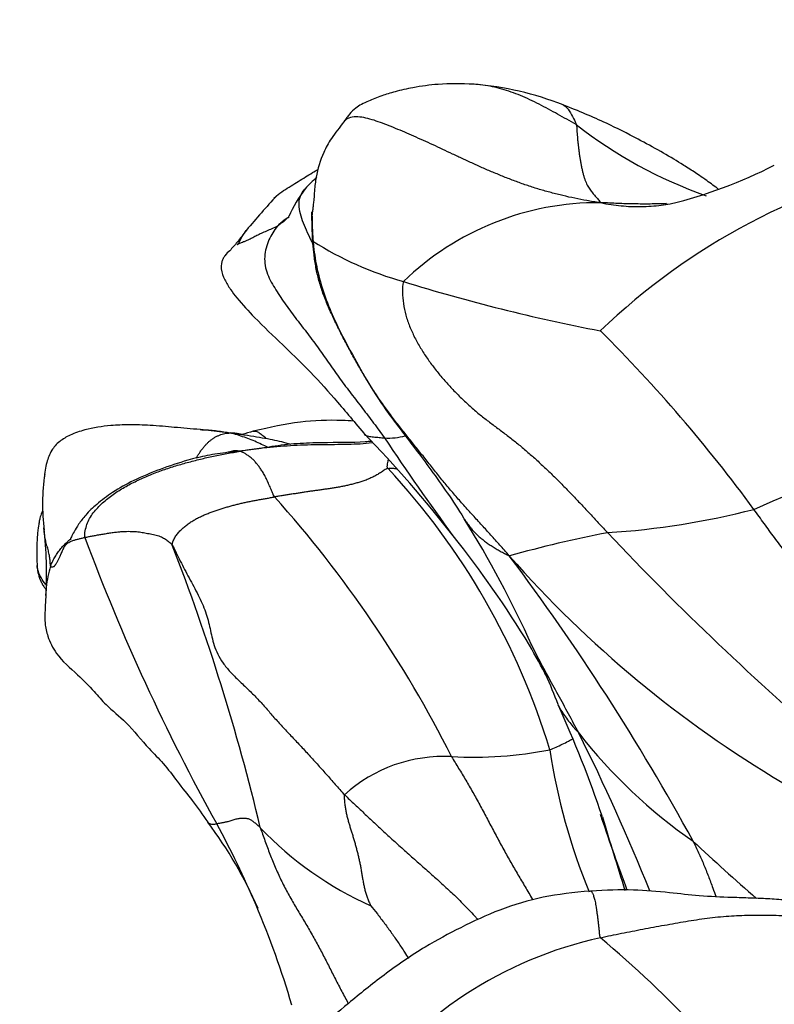
# Model space of a CAD drawing. Units: millimetres. Extents: x 0 to 744, y 0 to 1164.
# Drawn here: x 676 to 686, y 913 to 925 of the extents above; entities that cross this region are included whole.
import ezdxf
from ezdxf import colors
from ezdxf.entities.mleader import LeaderData, LeaderLine
from ezdxf.math import Vec2, Vec3

# ---------------------------------------------------------------- set-up
doc = ezdxf.new("R2010")
doc.units = ezdxf.units.MM
doc.layers.add('DV5_Défaut', color=7, linetype='Continuous')
doc.layers.add('Défaut', color=7, linetype='Continuous')

# ---------------------------------------------------------------- blocks, each defined once
blk = doc.blocks.new('_DOT')
at = {"color": 0}
blk.add_line((0, 0), (-1, 0), dxfattribs=at)
at = {"color": 0, "const_width": 0.333}
blk.add_lwpolyline([(-0.1665, 0, 1), (0.1665, 0, 1)], format="xyb", close=True, dxfattribs=at)
blk = doc.blocks.new('SE4')
at = {"layer": 'DV5_Défaut', "color": 7, "linetype": 'Continuous'}
for centre, radius, start, end in [((681.767, 920.404), 4.032, 68.6934, 85.2961), ((686.982, 928.481), 5.808, 231.9182, 250.6237), ((689.621, 915.084), 8.566, 102.1688, 133.6689), ((683.05, 929.092), 6.386, 284.041, 296.7624), ((681.16, 922.002), 1.632, 130.8941, 138.2119), ((688.707, 914.596), 12.407, 137.3552, 140.0481), ((681.388, 921.999), 1.81, 142.9568, 156.0156), ((683.683, 919.338), 3.575, 89.6189, 134.0636), ((682.361, 926.061), 4.314, 237.4774, 254.343), ((688.077, 944.107), 23.242, 252.7814, 259.1623), ((670.021, 907.528), 19.402, 36.2583, 45.1377), ((656.967, 984.843), 71.823, 293.55161, 296.95785), ((677.158, 906.279), 13.817, 81.6408, 83.9777), ((669.414, 908.996), 15.738, 37.9103, 44.2283), ((681.005, 920.752), 0.84, 266.7382, 284.8673), ((705.99, 936.488), 30.023, 213.5099, 216.4117), ((674.265, 913.261), 9.197, 16.9198, 42.9394), ((679.434, 919.064), 2.838, 172.0602, 186.6444), ((668.246, 909.028), 15.184, 26.7035, 41.8652), ((683.162, 928.738), 10.052, 273.6403, 284.4243), ((670.06, 911.486), 14.022, 24.3412, 31.8426), ((678.913, 918.453), 2.392, 170.8281, 184.0132), ((671.968, 918.199), 4.68, 356.3806, 6.9536), ((702.387, 928.055), 26.948, 200.4366, 208.9933), ((705.99, 936.488), 30.023, 216.4117, 216.4897), ((671.049, 910.111), 13.764, 31.3567, 38.4357), ((686.795, 903.252), 15.741, 100.9671, 105.6554), ((710.808, 944.163), 37.114, 223.3066, 229.4972), ((652.329, 908.498), 27.801, 13.4099, 21.1901), ((693.477, 928.034), 14.564, 221.3649, 239.2624), ((658.632, 900.431), 29.919, 28.64, 36.9348), ((666.697, 908.162), 18.505, 28.0518, 29.4965), ((676.043, 913.797), 7.627, 20.8635, 27.0244), ((667.582, 909.537), 17.078, 18.9504, 24.109), ((688.693, 920.249), 6.668, 217.9105, 235.23), ((658.978, 903.929), 27.338, 21.9318, 26.5569), ((681.712, 913.966), 1.887, 86.9998, 132.1292), ((682.078, 921.092), 5.248, 267.0724, 280.8183), ((691.016, 917.159), 8.046, 188.729, 202.1525), ((716.87, 926.25), 34.983, 198.5586, 198.6484), ((674.167, 911.631), 5.66, 23.8092, 36.7078), ((668.511, 909.365), 11.742, 23.027, 28.6386), ((716.87, 926.25), 34.983, 198.6484, 200.2391), ((733.58, 929.866), 51.992, 196.518, 197.5993), ((682.584, 918.001), 4.434, 223.5789, 246.0245), ((713.108, 945.235), 41.525, 227.1929, 228.6932), ((668.511, 909.365), 11.742, 16.4098, 23.027), ((684.843, 908.444), 5.223, 102.5374, 143.9019), ((673.799, 901.809), 15.358, 36.9904, 49.8153)]:
    blk.add_arc(centre, radius, start, end, dxfattribs=at)
for points, knots in [([(682.098, 924.422), (681.932, 924.428), (681.695, 924.435), (681.346, 924.387), (681.099, 924.333), (680.91, 924.273), (680.723, 924.199), (680.598, 924.133), (680.522, 924.058), (680.476, 923.997), (680.452, 923.964), (680.437, 923.944)], [0, 0, 0, 0, 0.220226, 0.369371, 0.477636, 0.567896, 0.670086, 0.81015, 0.907802, 0.951143, 1, 1, 1, 1]), ([(683.4, 923.909), (683.361, 923.932), (683.282, 923.976), (683.163, 924.041), (683.045, 924.105), (682.927, 924.168), (682.809, 924.226), (682.691, 924.279), (682.571, 924.325), (682.451, 924.363), (682.331, 924.393), (682.211, 924.413), (682.13, 924.421), (682.089, 924.423), (682.088, 924.423)], [0, 0, 0, 0, 0.090711, 0.181422, 0.272134, 0.362845, 0.453556, 0.544267, 0.634978, 0.72569, 0.816401, 0.907112, 0.997823, 1, 1, 1, 1]), ([(683.233, 924.16), (683.25, 924.152), (683.287, 924.121), (683.335, 924.045), (683.378, 923.963), (683.398, 923.92), (683.4, 923.909)], [0, 0, 0, 0, 0.255056, 0.627528, 0.906882, 1, 1, 1, 1]), ([(685.211, 923.087), (685.2, 923.095), (685.141, 923.138), (685.04, 923.212), (684.918, 923.295), (684.817, 923.36), (684.691, 923.44), (684.47, 923.571), (684.155, 923.742), (683.733, 923.957), (683.436, 924.078), (683.233, 924.16)], [0, 0, 0, 0, 0.035052, 0.194491, 0.312936, 0.36279, 0.402177, 0.511152, 0.62709, 0.786007, 1, 1, 1, 1]), ([(683.707, 922.913), (683.637, 922.921), (683.535, 922.939), (683.383, 922.968), (683.231, 923.002), (683.08, 923.04), (682.93, 923.082), (682.782, 923.129), (682.637, 923.181), (682.495, 923.235), (682.355, 923.293), (682.219, 923.351), (682.084, 923.412), (681.953, 923.472), (681.824, 923.533), (681.697, 923.593), (681.574, 923.65), (681.451, 923.706), (681.331, 923.76), (681.212, 923.812), (681.097, 923.86), (680.985, 923.905), (680.876, 923.946), (680.77, 923.98), (680.666, 924.004), (680.566, 924.01), (680.485, 923.989), (680.449, 923.959), (680.437, 923.944)], [0, 0, 0, 0, 0.0388958, 0.0777916, 0.1166874, 0.1555832, 0.194479, 0.2333748, 0.2722706, 0.3111665, 0.3500623, 0.3889581, 0.4278539, 0.4667497, 0.5056455, 0.5445413, 0.5834371, 0.6223329, 0.6612287, 0.7001245, 0.7390203, 0.7779161, 0.8168119, 0.8557077, 0.8946035, 0.9334994, 0.9723952, 1, 1, 1, 1]), ([(680.437, 923.944), (680.407, 923.906), (680.358, 923.842), (680.262, 923.711), (680.152, 923.514), (680.085, 923.288), (680.064, 923.088), (680.055, 922.965), (680.046, 922.881), (680.044, 922.853), (680.041, 922.831), (680.039, 922.816), (680.037, 922.802), (680.035, 922.787), (680.033, 922.775), (680.032, 922.765), (680.031, 922.752), (680.031, 922.742), (680.031, 922.737)], [0, 0, 0, 0, 0.109331, 0.216548, 0.379912, 0.655869, 0.80245, 0.901955, 0.917533, 0.929984, 0.940106, 0.944743, 0.949377, 0.959488, 0.971838, 0.985781, 0.992786, 1, 1, 1, 1]), ([(679.546, 922.97), (679.556, 922.98), (679.596, 923.015), (679.669, 923.068), (679.764, 923.127), (679.857, 923.185), (679.948, 923.241), (680.032, 923.293), (680.087, 923.325), (680.111, 923.339)], [0, 0, 0, 0, 0.058114, 0.22004, 0.381966, 0.543892, 0.705818, 0.867744, 1, 1, 1, 1]), ([(680.048, 922.381), (680.043, 922.391), (680.018, 922.44), (679.974, 922.53), (679.921, 922.651), (679.88, 922.772), (679.86, 922.89), (679.876, 922.997), (679.916, 923.059), (679.942, 923.089), (679.944, 923.091)], [0, 0, 0, 0, 0.040591, 0.198732, 0.356872, 0.515012, 0.673153, 0.831293, 0.989434, 1, 1, 1, 1]), ([(684.545, 922.901), (684.478, 922.898), (684.342, 922.895), (684.137, 922.896), (683.929, 922.902), (683.792, 922.909), (683.707, 922.913)], [0, 0, 0, 0, 0.243344, 0.495563, 0.747781, 1, 1, 1, 1]), ([(683.707, 922.913), (683.758, 922.901), (683.844, 922.888), (683.973, 922.873), (684.1, 922.863), (684.228, 922.862), (684.356, 922.868), (684.479, 922.88), (684.559, 922.891), (684.597, 922.897)], [0, 0, 0, 0, 0.145715, 0.291429, 0.437144, 0.582859, 0.728573, 0.874288, 1, 1, 1, 1]), ([(684.559, 922.892), (684.557, 922.892), (684.55, 922.893), (684.538, 922.897), (684.537, 922.899), (684.537, 922.899)], [0, 0, 0, 0, 0.198043, 0.667104, 1, 1, 1, 1]), ([(680.031, 922.796), (680.031, 922.782), (680.031, 922.736), (680.033, 922.645), (680.038, 922.512), (680.053, 922.314), (680.11, 921.946), (680.277, 921.48), (680.528, 921.009), (680.756, 920.595), (681.022, 920.192), (681.302, 919.837), (681.552, 919.502), (681.767, 919.202), (681.892, 919.008), (681.969, 918.888)], [0, 0, 0, 0, 0.008268, 0.033093, 0.059891, 0.100722, 0.169609, 0.31574, 0.435966, 0.530921, 0.632169, 0.757773, 0.832595, 0.913061, 1, 1, 1, 1]), ([(679.734, 922.735), (679.731, 922.732), (679.723, 922.723), (679.71, 922.71), (679.694, 922.694), (679.676, 922.679), (679.656, 922.662), (679.636, 922.646), (679.614, 922.629), (679.6, 922.618), (679.588, 922.611)], [0, 0, 0, 0, 0.073328, 0.20571, 0.338092, 0.470473, 0.602855, 0.735237, 0.867618, 1, 1, 1, 1]), ([(679.738, 922.729), (679.721, 922.719), (679.685, 922.696), (679.634, 922.656), (679.601, 922.627), (679.588, 922.611)], [0, 0, 0, 0, 0.312772, 0.656386, 1, 1, 1, 1]), ([(680.042, 922.42), (680.04, 922.435), (680.038, 922.479), (680.035, 922.544), (680.033, 922.609), (680.031, 922.674), (680.031, 922.716), (680.031, 922.736), (680.031, 922.737)], [0, 0, 0, 0, 0.19917, 0.39834, 0.59751, 0.79668, 0.99585, 1, 1, 1, 1]), ([(679.196, 922.563), (679.154, 922.506), (679.092, 922.426), (678.997, 922.311), (678.936, 922.26), (678.907, 922.218), (678.897, 922.199), (678.892, 922.188), (678.883, 922.165), (678.873, 922.123), (678.873, 922.038), (678.912, 921.932), (678.988, 921.809), (679.115, 921.644), (679.336, 921.406), (679.643, 921.115), (679.988, 920.784), (680.335, 920.399), (680.554, 920.139), (680.692, 919.974)], [0, 0, 0, 0, 0.147196, 0.253458, 0.316198, 0.331624, 0.334082, 0.336146, 0.340348, 0.350659, 0.364721, 0.399458, 0.432233, 0.462175, 0.538063, 0.652214, 0.750627, 0.866896, 1, 1, 1, 1]), ([(679.588, 922.611), (679.569, 922.601), (679.519, 922.58), (679.448, 922.55), (679.384, 922.521), (679.327, 922.493), (679.276, 922.466), (679.231, 922.443), (679.192, 922.425), (679.158, 922.411), (679.129, 922.401), (679.106, 922.392), (679.09, 922.383), (679.081, 922.377), (679.079, 922.375), (679.083, 922.38), (679.092, 922.392), (679.103, 922.41), (679.115, 922.432), (679.127, 922.455), (679.141, 922.48), (679.153, 922.502), (679.161, 922.514), (679.163, 922.518)], [0, 0, 0, 0, 0.0490012, 0.0980025, 0.1470037, 0.196005, 0.2450062, 0.2940075, 0.3430087, 0.39201, 0.4410112, 0.4900125, 0.5390137, 0.588015, 0.6370162, 0.6860175, 0.7350187, 0.78402, 0.8330212, 0.8820225, 0.9310237, 0.9800249, 1, 1, 1, 1]), ([(679.163, 922.518), (679.167, 922.523), (679.176, 922.538), (679.187, 922.553), (679.196, 922.562), (679.197, 922.564)], [0, 0, 0, 0, 0.334184, 0.898344, 1, 1, 1, 1]), ([(680.566, 920.128), (680.516, 920.132), (680.288, 920.144), (679.846, 920.127), (679.501, 920.05), (679.282, 919.998)], [0, 0, 0, 0, 0.11553, 0.526459, 1, 1, 1, 1]), ([(678.608, 920.02), (678.488, 920.03), (678.297, 920.047), (677.983, 920.074), (677.712, 920.084), (677.43, 920.073), (677.179, 920.034), (676.982, 919.969), (676.875, 919.912), (676.783, 919.849), (676.695, 919.743), (676.64, 919.582), (676.623, 919.473), (676.616, 919.399)], [0, 0, 0, 0, 0.132561, 0.249527, 0.349082, 0.433478, 0.558221, 0.631613, 0.660567, 0.691521, 0.766343, 0.867365, 1, 1, 1, 1]), ([(678.607, 920.02), (678.621, 920.019), (678.664, 920.018), (678.735, 920.014), (678.821, 920.005), (678.906, 919.993), (678.962, 919.983), (678.987, 919.977)], [0, 0, 0, 0, 0.106185, 0.329638, 0.553092, 0.776546, 1, 1, 1, 1]), ([(679.282, 919.998), (679.29, 920.001), (679.31, 920.002), (679.348, 919.988), (679.392, 919.957), (679.424, 919.927), (679.44, 919.911)], [0, 0, 0, 0, 0.209025, 0.474416, 0.739807, 1, 1, 1, 1]), ([(678.553, 919.654), (678.559, 919.664), (678.573, 919.686), (678.595, 919.721), (678.619, 919.756), (678.645, 919.789), (678.67, 919.819), (678.697, 919.848), (678.724, 919.873), (678.754, 919.896), (678.785, 919.917), (678.817, 919.935), (678.851, 919.95), (678.885, 919.961), (678.918, 919.97), (678.952, 919.975), (678.975, 919.977), (678.987, 919.977)], [0, 0, 0, 0, 0.054976, 0.122477, 0.189979, 0.257481, 0.324983, 0.392484, 0.459986, 0.527488, 0.59499, 0.662491, 0.729993, 0.797495, 0.864997, 0.932498, 1, 1, 1, 1]), ([(680.787, 919.87), (680.762, 919.867), (680.564, 919.852), (680.253, 919.856), (679.837, 919.844), (679.536, 919.809), (679.241, 919.754), (679.07, 919.74), (678.964, 919.73)], [0, 0, 0, 0, 0.045984, 0.357259, 0.524456, 0.6963, 0.841571, 1, 1, 1, 1]), ([(679.464, 919.796), (679.453, 919.801), (679.414, 919.82), (679.345, 919.852), (679.258, 919.889), (679.169, 919.922), (679.08, 919.952), (679.02, 919.969), (678.987, 919.977)], [0, 0, 0, 0, 0.070289, 0.256231, 0.442174, 0.628116, 0.814058, 1, 1, 1, 1]), ([(679.166, 919.949), (679.161, 919.951), (679.142, 919.956), (679.109, 919.964), (679.068, 919.971), (679.027, 919.975), (678.999, 919.977), (678.987, 919.977)], [0, 0, 0, 0, 0.095042, 0.321282, 0.547521, 0.773761, 1, 1, 1, 1]), ([(679.761, 919.831), (679.742, 919.837), (679.653, 919.862), (679.465, 919.903), (679.281, 919.932), (679.167, 919.949)], [0, 0, 0, 0, 0.126924, 0.548869, 1, 1, 1, 1]), ([(680.692, 919.974), (680.695, 919.968), (680.703, 919.956), (680.722, 919.943), (680.749, 919.934), (680.781, 919.93), (680.816, 919.926), (680.852, 919.923), (680.888, 919.92), (680.923, 919.916), (680.947, 919.914), (680.957, 919.913)], [0, 0, 0, 0, 0.085954, 0.200209, 0.314465, 0.428721, 0.542977, 0.657233, 0.771488, 0.885744, 1, 1, 1, 1]), ([(679.114, 919.744), (679.104, 919.746), (679.081, 919.749), (679.048, 919.75), (679.016, 919.746), (678.988, 919.739), (678.971, 919.733), (678.964, 919.73)], [0, 0, 0, 0, 0.21345, 0.4269, 0.64035, 0.8538, 1, 1, 1, 1]), ([(680.8, 919.852), (680.699, 919.837), (680.478, 919.827), (680.145, 919.828), (679.8, 919.818), (679.484, 919.795), (679.256, 919.765), (679.142, 919.748), (679.114, 919.744)], [0, 0, 0, 0, 0.18245, 0.386838, 0.591225, 0.795613, 0.948903, 1, 1, 1, 1]), ([(678.964, 919.73), (678.866, 919.717), (678.704, 919.695), (678.408, 919.622), (678.095, 919.517), (677.771, 919.383), (677.499, 919.232), (677.295, 919.08), (677.149, 918.94), (677.056, 918.817), (676.996, 918.718), (676.96, 918.649), (676.949, 918.618), (676.951, 918.615), (676.952, 918.614)], [0, 0, 0, 0, 0.102147, 0.19926, 0.338776, 0.477796, 0.596449, 0.695008, 0.774041, 0.838649, 0.894446, 0.944291, 0.992442, 1, 1, 1, 1]), ([(680.998, 919.526), (680.989, 919.542), (680.994, 919.577), (681, 919.612), (681.004, 919.635)], [0, 0, 0, 0, 0.313241, 1, 1, 1, 1]), ([(680.998, 919.526), (681.019, 919.532), (681.055, 919.528), (681.093, 919.524), (681.109, 919.521)], [0, 0, 0, 0, 0.558193, 1, 1, 1, 1]), ([(687.473, 916.428), (687.448, 916.448), (687.413, 916.514), (687.341, 916.648), (687.251, 916.811), (687.132, 917.005), (687.005, 917.193), (686.871, 917.376), (686.734, 917.556), (686.597, 917.736), (686.463, 917.918), (686.329, 918.101), (686.196, 918.284), (686.061, 918.463), (685.927, 918.642), (685.818, 918.792), (685.731, 918.912), (685.688, 918.972), (685.666, 919.002)], [0, 0, 0, 0, 0.035714, 0.071429, 0.142857, 0.214286, 0.285714, 0.357143, 0.428571, 0.5, 0.571429, 0.642857, 0.714286, 0.785714, 0.857143, 0.928571, 0.964286, 1, 1, 1, 1]), ([(676.596, 918.983), (676.592, 918.974), (676.579, 918.944), (676.563, 918.897), (676.555, 918.859), (676.553, 918.843)], [0, 0, 0, 0, 0.203877, 0.66949, 1, 1, 1, 1]), ([(681.972, 918.884), (681.98, 918.87), (681.999, 918.841), (682.031, 918.797), (682.065, 918.754), (682.102, 918.712), (682.142, 918.672), (682.185, 918.635), (682.23, 918.599), (682.278, 918.565), (682.328, 918.532), (682.379, 918.5), (682.431, 918.47), (682.485, 918.441), (682.52, 918.423), (682.547, 918.409)], [0, 0, 0, 0, 0.072579, 0.149864, 0.227149, 0.304434, 0.38172, 0.459005, 0.53629, 0.613575, 0.69086, 0.768145, 0.84543, 0.922715, 1, 1, 1, 1]), ([(676.553, 918.843), (676.552, 918.837), (676.551, 918.828), (676.55, 918.818), (676.55, 918.815)], [0, 0, 0, 0, 0.6890398, 1, 1, 1, 1]), ([(676.615, 918.743), (676.614, 918.749), (676.614, 918.756), (676.614, 918.764), (676.613, 918.765)], [0, 0, 0, 0, 0.792666, 1, 1, 1, 1]), ([(676.699, 918.277), (676.696, 918.288), (676.695, 918.325), (676.689, 918.383), (676.678, 918.444), (676.662, 918.507), (676.643, 918.571), (676.628, 918.635), (676.619, 918.692), (676.616, 918.728), (676.615, 918.743)], [0, 0, 0, 0, 0.1295495, 0.2590989, 0.3886484, 0.5181978, 0.6477473, 0.7772967, 0.9068462, 1, 1, 1, 1]), ([(676.699, 918.277), (676.707, 918.302), (676.725, 918.342), (676.756, 918.399), (676.791, 918.454), (676.83, 918.505), (676.874, 918.553), (676.915, 918.592), (676.941, 918.615), (676.952, 918.624)], [0, 0, 0, 0, 0.151382, 0.302764, 0.454145, 0.605527, 0.756909, 0.908291, 1, 1, 1, 1]), ([(676.636, 918.044), (676.614, 918.072), (676.569, 918.137), (676.537, 918.22), (676.528, 918.273), (676.527, 918.286)], [0, 0, 0, 0, 0.38873, 0.853968, 1, 1, 1, 1]), ([(676.527, 918.284), (676.53, 918.229), (676.538, 918.168), (676.589, 918.055), (676.614, 918.015), (676.632, 917.991), (676.639, 917.982)], [0, 0, 0, 0, 0.690892, 0.814376, 0.928085, 1, 1, 1, 1]), ([(676.699, 918.277), (676.686, 918.237), (676.662, 918.147), (676.64, 918.013), (676.638, 917.925), (676.639, 917.884)], [0, 0, 0, 0, 0.344212, 0.688425, 1, 1, 1, 1]), ([(676.639, 917.904), (676.633, 917.838), (676.628, 917.733), (676.621, 917.554), (676.662, 917.366), (676.776, 917.125), (677.029, 916.914), (677.243, 916.697), (677.421, 916.484), (677.693, 916.276), (677.908, 915.99), (678.149, 915.759), (678.317, 915.524), (678.52, 915.275), (678.633, 915.114), (678.705, 915.014)], [0, 0, 0, 0, 0.060578, 0.114303, 0.163599, 0.231081, 0.33031, 0.409308, 0.470706, 0.55972, 0.673692, 0.741032, 0.816868, 0.902663, 1, 1, 1, 1]), ([(683.432, 916.152), (683.41, 916.193), (683.367, 916.274), (683.28, 916.437), (683.17, 916.64), (683.036, 916.882), (682.924, 917.088), (682.86, 917.216), (682.837, 917.262)], [0, 0, 0, 0, 0.109716, 0.219433, 0.438865, 0.658298, 0.877731, 1, 1, 1, 1]), ([(683.17, 916.513), (683.172, 916.507), (683.185, 916.479), (683.214, 916.428), (683.263, 916.357), (683.316, 916.286), (683.362, 916.23), (683.401, 916.186), (683.421, 916.164), (683.432, 916.152)], [0, 0, 0, 0, 0.053377, 0.242701, 0.432026, 0.621351, 0.810675, 0.905338, 1, 1, 1, 1]), ([(683.064, 915.938), (683.09, 915.947), (683.143, 915.971), (683.223, 916.008), (683.293, 916.044), (683.335, 916.068), (683.351, 916.078)], [0, 0, 0, 0, 0.271205, 0.542411, 0.813616, 1, 1, 1, 1]), ([(681.81, 915.851), (681.84, 915.801), (681.901, 915.701), (681.992, 915.55), (682.082, 915.396), (682.17, 915.237), (682.257, 915.073), (682.344, 914.908), (682.432, 914.743), (682.521, 914.581), (682.611, 914.423), (682.703, 914.268), (682.78, 914.137), (682.826, 914.057), (682.842, 914.029)], [0, 0, 0, 0, 0.086859, 0.173719, 0.260578, 0.347438, 0.434297, 0.521157, 0.608016, 0.694876, 0.781735, 0.868595, 0.955454, 1, 1, 1, 1]), ([(680.446, 915.366), (680.487, 915.323), (680.577, 915.24), (680.711, 915.115), (680.844, 914.989), (680.981, 914.862), (681.121, 914.735), (681.264, 914.607), (681.409, 914.479), (681.556, 914.349), (681.703, 914.217), (681.847, 914.083), (681.986, 913.946), (682.085, 913.841), (682.138, 913.783), (682.148, 913.773)], [0, 0, 0, 0, 0.081845, 0.16369, 0.245536, 0.327381, 0.409226, 0.491071, 0.572917, 0.654762, 0.736607, 0.818452, 0.900297, 0.982143, 1, 1, 1, 1]), ([(678.706, 915.012), (678.706, 915.011), (678.709, 915.008), (678.716, 915.001), (678.73, 914.994), (678.748, 914.991), (678.769, 914.99), (678.792, 914.991), (678.808, 914.992), (678.817, 914.993)], [0, 0, 0, 0, 0.01131, 0.176091, 0.340873, 0.505655, 0.670437, 0.835218, 1, 1, 1, 1]), ([(679.372, 914.945), (679.391, 914.888), (679.431, 914.776), (679.494, 914.608), (679.561, 914.442), (679.634, 914.279), (679.717, 914.12), (679.805, 913.964), (679.897, 913.811), (679.988, 913.658), (680.076, 913.503), (680.16, 913.348), (680.24, 913.19), (680.319, 913.033), (680.4, 912.876), (680.459, 912.767), (680.49, 912.709), (680.493, 912.704)], [0, 0, 0, 0, 0.070865, 0.14173, 0.212595, 0.28346, 0.354324, 0.425189, 0.496054, 0.566919, 0.637784, 0.708649, 0.779514, 0.850379, 0.921243, 0.992108, 1, 1, 1, 1]), ([(684.89, 914.771), (684.915, 914.723), (684.961, 914.626), (685.025, 914.477), (685.085, 914.327), (685.136, 914.189), (685.168, 914.102), (685.182, 914.065)], [0, 0, 0, 0, 0.211452, 0.422904, 0.634356, 0.845808, 1, 1, 1, 1]), ([(683.583, 914.137), (683.36, 914.117), (682.995, 914.078), (682.427, 913.912), (681.936, 913.679), (681.435, 913.411), (680.962, 913.085), (680.502, 912.713), (680.242, 912.493), (680.096, 912.369)], [0, 0, 0, 0, 0.152985, 0.297922, 0.435092, 0.564175, 0.723786, 0.869172, 1, 1, 1, 1]), ([(686.876, 913.956), (686.694, 913.972), (686.432, 913.995), (686.08, 914.021), (685.827, 914.039), (685.609, 914.048), (685.326, 914.056), (684.98, 914.071), (684.565, 914.12), (684.095, 914.161), (683.783, 914.147), (683.583, 914.137)], [0, 0, 0, 0, 0.156809, 0.267326, 0.337775, 0.394936, 0.464837, 0.588651, 0.701545, 0.838577, 1, 1, 1, 1]), ([(683.583, 914.137), (683.583, 914.137), (683.584, 914.138), (683.586, 914.137), (683.591, 914.134), (683.597, 914.127), (683.604, 914.117), (683.611, 914.102), (683.618, 914.084), (683.626, 914.061), (683.633, 914.035), (683.64, 914.004), (683.647, 913.97), (683.653, 913.931), (683.66, 913.889), (683.666, 913.844), (683.673, 913.797), (683.678, 913.748), (683.684, 913.698), (683.689, 913.646), (683.694, 913.595), (683.697, 913.56), (683.709, 913.542)], [0, 0, 0, 0, 0.007999, 0.06021, 0.112421, 0.164631, 0.216842, 0.269052, 0.321263, 0.373473, 0.425684, 0.477894, 0.530105, 0.582316, 0.634526, 0.686737, 0.738947, 0.791158, 0.843368, 0.895579, 0.947789, 1, 1, 1, 1]), ([(680.782, 913.95), (680.802, 913.925), (680.865, 913.845), (680.957, 913.724), (681.046, 913.602), (681.131, 913.479), (681.203, 913.371), (681.246, 913.303), (681.263, 913.276)], [0, 0, 0, 0, 0.177184, 0.354367, 0.531551, 0.708734, 0.885918, 1, 1, 1, 1])]:
    blk.add_open_spline(points, degree=3, knots=knots, dxfattribs=at)
for points in [[(683.4, 923.909), (683.404, 923.896), (683.406, 923.872), (683.408, 923.834), (683.411, 923.794), (683.414, 923.753), (683.418, 923.709), (683.423, 923.663), (683.428, 923.616), (683.434, 923.568), (683.441, 923.519), (683.448, 923.47), (683.457, 923.422), (683.466, 923.374), (683.476, 923.327), (683.487, 923.283), (683.498, 923.241), (683.511, 923.203), (683.525, 923.168), (683.54, 923.137), (683.555, 923.109), (683.572, 923.084), (683.589, 923.06), (683.606, 923.038), (683.624, 923.017), (683.642, 922.996), (683.661, 922.975), (683.68, 922.954), (683.699, 922.933), (683.709, 922.92), (683.707, 922.913)], [(680.031, 922.737), (680.031, 922.756), (680.031, 922.776), (680.031, 922.794)], [(679.588, 922.611), (679.567, 922.586), (679.53, 922.531), (679.48, 922.44), (679.443, 922.336), (679.424, 922.224), (679.431, 922.111), (679.461, 922.002), (679.511, 921.899), (679.57, 921.801), (679.632, 921.705), (679.697, 921.611), (679.765, 921.518), (679.835, 921.425), (679.907, 921.332), (679.978, 921.239), (680.049, 921.145), (680.117, 921.049), (680.185, 920.953), (680.253, 920.856), (680.32, 920.76), (680.389, 920.664), (680.46, 920.57), (680.531, 920.476), (680.603, 920.383), (680.675, 920.29), (680.746, 920.196), (680.817, 920.102), (680.888, 920.008), (680.934, 919.945), (680.957, 919.913)], [(682.547, 918.409), (682.501, 918.464), (682.427, 918.548), (682.313, 918.674), (682.198, 918.8), (682.082, 918.927), (681.967, 919.054), (681.854, 919.183), (681.742, 919.314), (681.634, 919.447), (681.527, 919.582), (681.42, 919.717), (681.312, 919.852), (681.204, 919.988), (681.097, 920.124), (680.992, 920.262), (680.892, 920.404), (680.796, 920.548), (680.705, 920.696), (680.617, 920.846), (680.532, 920.998), (680.45, 921.151), (680.371, 921.305), (680.295, 921.461), (680.225, 921.619), (680.162, 921.779), (680.112, 921.942), (680.076, 922.107), (680.053, 922.275), (680.043, 922.391), (680.042, 922.42)], [(681.197, 921.907), (681.183, 921.864), (681.181, 921.77), (681.193, 921.626), (681.224, 921.48), (681.274, 921.336), (681.338, 921.195), (681.414, 921.059), (681.498, 920.929), (681.589, 920.805), (681.686, 920.685), (681.788, 920.571), (681.894, 920.46), (682.004, 920.355), (682.117, 920.254), (682.235, 920.159), (682.355, 920.069), (682.476, 919.979), (682.596, 919.887), (682.713, 919.792), (682.828, 919.692), (682.941, 919.59), (683.053, 919.485), (683.163, 919.378), (683.271, 919.268), (683.378, 919.157), (683.484, 919.045), (683.589, 918.931), (683.694, 918.818), (683.764, 918.743), (683.8, 918.706)], [(679.281, 919.998), (679.233, 919.984), (679.186, 919.97), (679.141, 919.956)], [(677.135, 918.645), (677.131, 918.674), (677.139, 918.73), (677.16, 918.812), (677.194, 918.888), (677.242, 918.959), (677.298, 919.024), (677.36, 919.085), (677.426, 919.142), (677.495, 919.193), (677.567, 919.241), (677.641, 919.286), (677.717, 919.327), (677.794, 919.365), (677.872, 919.402), (677.951, 919.436), (678.031, 919.469), (678.112, 919.498), (678.194, 919.526), (678.276, 919.552), (678.358, 919.577), (678.441, 919.6), (678.525, 919.622), (678.608, 919.643), (678.692, 919.663), (678.776, 919.681), (678.86, 919.698), (678.944, 919.715), (679.029, 919.73), (679.085, 919.739), (679.114, 919.744)], [(679.554, 919.162), (679.543, 919.178), (679.535, 919.197), (679.522, 919.227), (679.509, 919.258), (679.496, 919.29), (679.482, 919.32), (679.469, 919.35), (679.456, 919.379), (679.443, 919.407), (679.429, 919.434), (679.415, 919.46), (679.4, 919.484), (679.385, 919.507), (679.371, 919.528), (679.356, 919.548), (679.342, 919.567), (679.327, 919.585), (679.312, 919.603), (679.297, 919.62), (679.28, 919.637), (679.263, 919.653), (679.245, 919.669), (679.225, 919.683), (679.206, 919.696), (679.187, 919.708), (679.169, 919.719), (679.151, 919.729), (679.133, 919.737), (679.121, 919.742), (679.114, 919.744)], [(680.998, 919.526), (680.984, 919.523), (680.952, 919.501), (680.905, 919.47), (680.857, 919.441), (680.808, 919.415), (680.758, 919.392), (680.707, 919.372), (680.655, 919.354), (680.603, 919.339), (680.55, 919.325), (680.498, 919.312), (680.445, 919.3), (680.393, 919.29), (680.34, 919.28), (680.287, 919.272), (680.235, 919.264), (680.182, 919.257), (680.129, 919.249), (680.077, 919.242), (680.024, 919.235), (679.972, 919.227), (679.92, 919.219), (679.867, 919.211), (679.815, 919.203), (679.763, 919.195), (679.71, 919.187), (679.658, 919.179), (679.606, 919.17), (679.571, 919.165), (679.554, 919.162)], [(678.25, 918.547), (678.249, 918.57), (678.262, 918.604), (678.286, 918.653), (678.319, 918.698), (678.357, 918.739), (678.399, 918.776), (678.443, 918.811), (678.488, 918.843), (678.536, 918.872), (678.584, 918.898), (678.633, 918.921), (678.683, 918.942), (678.733, 918.962), (678.783, 918.98), (678.834, 918.997), (678.885, 919.014), (678.935, 919.03), (678.986, 919.044), (679.037, 919.058), (679.088, 919.071), (679.14, 919.083), (679.191, 919.095), (679.243, 919.105), (679.295, 919.115), (679.347, 919.124), (679.398, 919.134), (679.45, 919.143), (679.502, 919.152), (679.536, 919.159), (679.554, 919.162)], [(676.699, 918.277), (676.7, 918.27), (676.706, 918.271), (676.717, 918.272), (676.728, 918.272), (676.739, 918.274), (676.747, 918.278), (676.753, 918.285), (676.759, 918.294), (676.766, 918.304), (676.774, 918.317), (676.782, 918.331), (676.791, 918.346), (676.799, 918.362), (676.808, 918.379), (676.817, 918.397), (676.826, 918.418), (676.835, 918.44), (676.845, 918.464), (676.855, 918.489), (676.867, 918.513), (676.88, 918.535), (676.896, 918.556), (676.916, 918.575), (676.942, 918.59), (676.974, 918.603), (677.011, 918.615), (677.05, 918.625), (677.092, 918.635), (677.12, 918.642), (677.135, 918.645)], [(677.135, 918.645), (677.151, 918.649), (677.184, 918.655), (677.234, 918.664), (677.285, 918.674), (677.338, 918.683), (677.395, 918.693), (677.454, 918.703), (677.512, 918.711), (677.568, 918.717), (677.62, 918.721), (677.669, 918.723), (677.714, 918.723), (677.756, 918.722), (677.795, 918.719), (677.83, 918.715), (677.865, 918.71), (677.9, 918.703), (677.936, 918.697), (677.972, 918.69), (678.009, 918.682), (678.044, 918.674), (678.078, 918.664), (678.111, 918.652), (678.14, 918.638), (678.165, 918.623), (678.187, 918.607), (678.207, 918.59), (678.227, 918.573), (678.241, 918.562), (678.25, 918.547)], [(678.25, 918.547), (678.265, 918.521), (678.299, 918.451), (678.352, 918.344), (678.407, 918.237), (678.464, 918.129), (678.523, 918.02), (678.581, 917.911), (678.633, 917.802), (678.676, 917.695), (678.708, 917.588), (678.732, 917.483), (678.754, 917.378), (678.782, 917.269), (678.826, 917.158), (678.893, 917.044), (678.986, 916.931), (679.099, 916.819), (679.218, 916.708), (679.33, 916.596), (679.433, 916.482), (679.533, 916.366), (679.637, 916.25), (679.748, 916.132), (679.863, 916.011), (679.979, 915.886), (680.095, 915.758), (680.211, 915.629), (680.327, 915.497), (680.404, 915.409), (680.446, 915.366)], [(682.837, 917.262), (682.83, 917.276), (682.823, 917.29), (682.817, 917.305)], [(680.446, 915.366), (680.441, 915.351), (680.443, 915.314), (680.447, 915.26), (680.454, 915.206), (680.463, 915.154), (680.474, 915.103), (680.487, 915.053), (680.501, 915.004), (680.515, 914.955), (680.531, 914.906), (680.546, 914.856), (680.561, 914.807), (680.576, 914.757), (680.59, 914.706), (680.604, 914.656), (680.617, 914.605), (680.629, 914.553), (680.64, 914.501), (680.65, 914.449), (680.659, 914.396), (680.668, 914.344), (680.677, 914.291), (680.686, 914.238), (680.697, 914.186), (680.709, 914.134), (680.724, 914.084), (680.741, 914.036), (680.762, 913.989), (680.779, 913.956), (680.782, 913.95)], [(679.372, 914.945), (679.365, 914.952), (679.353, 914.962), (679.335, 914.978), (679.318, 914.993), (679.3, 915.009), (679.282, 915.023), (679.265, 915.036), (679.247, 915.046), (679.229, 915.054), (679.212, 915.058), (679.194, 915.061), (679.177, 915.062), (679.158, 915.063), (679.139, 915.063), (679.119, 915.062), (679.098, 915.059), (679.075, 915.055), (679.049, 915.048), (679.022, 915.04), (678.995, 915.032), (678.969, 915.024), (678.945, 915.018), (678.925, 915.013), (678.906, 915.01), (678.889, 915.007), (678.872, 915.004), (678.854, 915), (678.836, 914.997), (678.823, 914.994), (678.817, 914.993)], [(683.709, 913.542), (683.754, 913.553), (683.843, 913.571), (683.979, 913.598), (684.114, 913.625), (684.25, 913.652), (684.387, 913.677), (684.523, 913.702), (684.66, 913.727), (684.797, 913.75), (684.934, 913.772), (685.071, 913.791), (685.207, 913.807), (685.344, 913.819), (685.479, 913.826), (685.614, 913.83), (685.748, 913.83), (685.882, 913.829), (686.015, 913.826), (686.148, 913.821), (686.279, 913.814), (686.409, 913.805), (686.54, 913.797), (686.672, 913.791), (686.804, 913.789), (686.938, 913.793), (687.073, 913.805), (687.207, 913.828), (687.34, 913.863), (687.427, 913.893), (687.468, 913.895)]]:
    blk.add_open_spline(points, degree=3, dxfattribs=at)

msp = doc.modelspace()

# ---------------------------------------------------------------- block references
at = {"layer": 'Défaut'}
msp.add_blockref('SE4', (0, 0), dxfattribs=at)

# ---------------------------------------------------------------- leaders
at = {"layer": 'Défaut', "color": 7, "linetype": 'Continuous'}
ml = msp.add_multileader_mtext('Standard', dxfattribs=at)
ml.set_content('{\\pxsm0.9;\\fSolid Edge ISO|b1||i0||c0|p34;\\W1.;02/04/2024\\P}', color=256)
ml.set_leader_properties()
ml.set_arrow_properties(name='DOT')
ml.build(insert=Vec2(0, 0))
ml.multileader.update_dxf_attribs({"leader_type": 0, "dogleg_length": 0, "arrow_head_size": 12})
ctx = ml.context
ctx.base_point, ctx.char_height, ctx.arrow_head_size = Vec3(656.602, 1157.093), 12, 12
notes = []
notes.append((ctx, [(0, (0, 0, 0), (0, 0), (1, 0), 1, [])]))
ctx.mtext.insert = Vec3(658.602, 1163.093)
for ctx, leaders in notes:
    for number, flags, end, landing, length, lines in leaders:
        leader = LeaderData()
        leader.index, (leader.has_last_leader_line, leader.has_dogleg_vector, leader.attachment_direction) = number, flags
        leader.last_leader_point, leader.dogleg_vector, leader.dogleg_length = Vec3(end), Vec3(landing), length
        for number, points, colour, breaks in lines:
            line = LeaderLine()
            line.index, line.vertices, line.color, line.breaks = number, Vec3.list(points), colors.encode_raw_color(colour), breaks
            leader.lines.append(line)
        ctx.leaders.append(leader)

doc.saveas('drawing.dxf')
